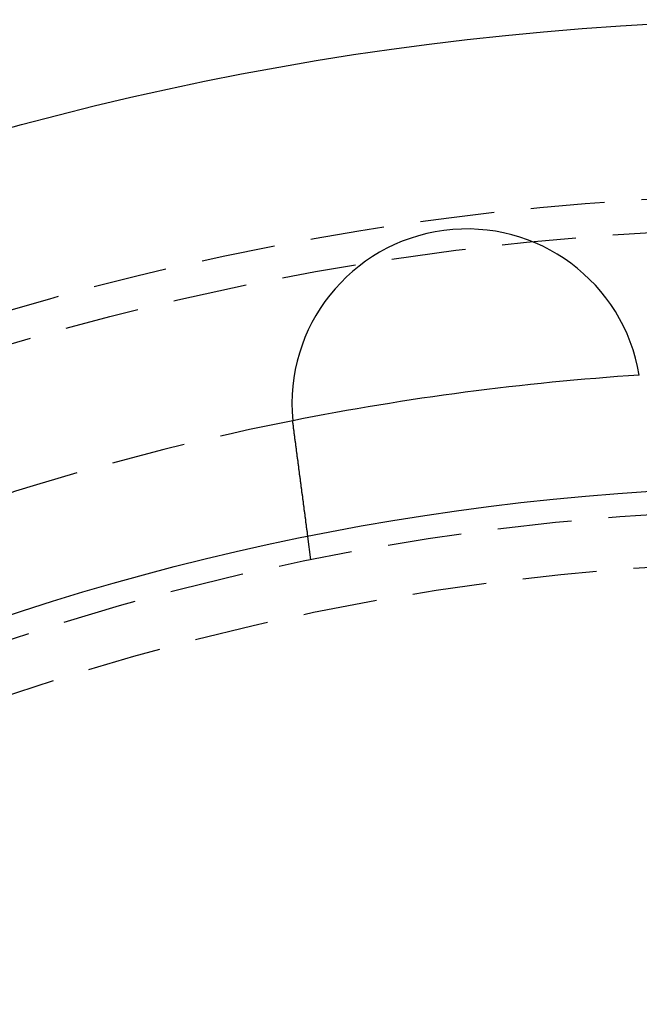
# Model space of a CAD drawing. Extents: x -130 to 130, y 0 to 1084.
# Drawn here: x -34 to -8, y 218 to 260 of the extents above; entities that cross this region are included whole.
import ezdxf

# ---------------------------------------------------------------- set-up
doc = ezdxf.new("R2010")
doc.units = 0
doc.linetypes.add('VERDECKT2', pattern=[4.7625, 3.175, -1.5875])
doc.layers.get('0').update_dxf_attribs({"linetype": 'CONTINUOUS'})
doc.layers.add('BEM', color=7, linetype='CONTINUOUS')

# ---------------------------------------------------------------- blocks, each defined once
blk = doc.blocks.new('A$C5D9262DF')
at = {"color": 1, "linetype": 'VERDECKT2'}
blk.add_line((2684.794, 3043.593), (2684.663, 3044.587), dxfattribs=at)
at = {"color": 3}
for points in [[(2684.04, 3049.3, 0), (2684.04, 3049.3, 0), (2684.04, 3049.31, 0), (2684.04, 3049.31, 0), (2684.04, 3049.31, 0), (2684.04, 3049.31, 0), (2684.04, 3049.31, 0), (2684.04, 3049.32, 0), (2684.04, 3049.32, 0), (2684.04, 3049.32, 0), (2684.04, 3049.32, 0), (2684.04, 3049.32, 0), (2684.04, 3049.33, 0), (2684.04, 3049.33, 0), (2684.04, 3049.33, 0), (2684.04, 3049.33, 0), (2684.04, 3049.33, 0), (2684.04, 3049.34, 0), (2684.04, 3049.34, 0), (2684.04, 3049.34, 0), (2684.04, 3049.34, 0), (2684.04, 3049.34, 0), (2684.04, 3049.35, 0), (2684.04, 3049.35, 0), (2684.04, 3049.35, 0), (2684.04, 3049.35, 0), (2684.04, 3049.35, 0), (2684.04, 3049.36, 0), (2684.04, 3049.36, 0), (2684.04, 3049.36, 0), (2684.04, 3049.36, 0), (2684.03, 3049.36, 0), (2684.03, 3049.37, 0), (2684.03, 3049.37, 0), (2684.03, 3049.37, 0), (2684.03, 3049.37, 0), (2684.03, 3049.37, 0), (2684.03, 3049.38, 0), (2684.03, 3049.38, 0), (2684.03, 3049.38, 0), (2684.03, 3049.38, 0), (2684.03, 3049.38, 0), (2684.03, 3049.39, 0), (2684.03, 3049.39, 0), (2684.03, 3049.39, 0), (2684.03, 3049.39, 0), (2684.03, 3049.39, 0), (2684.03, 3049.4, 0), (2684.03, 3049.4, 0), (2684.03, 3049.4, 0), (2684.03, 3049.4, 0), (2684.03, 3049.4, 0), (2684.03, 3049.41, 0), (2684.03, 3049.41, 0), (2684.03, 3049.41, 0), (2684.03, 3049.41, 0), (2684.03, 3049.41, 0), (2684.03, 3049.42, 0), (2684.03, 3049.42, 0), (2684.03, 3049.42, 0), (2684.03, 3049.42, 0), (2684.03, 3049.42, 0), (2684.03, 3049.43, 0), (2684.03, 3049.43, 0), (2684.03, 3049.43, 0), (2684.03, 3049.43, 0), (2684.03, 3049.43, 0), (2684.03, 3049.44, 0), (2684.03, 3049.44, 0), (2684.03, 3049.44, 0), (2684.03, 3049.44, 0), (2684.03, 3049.44, 0), (2684.03, 3049.45, 0), (2684.02, 3049.45, 0), (2684.02, 3049.45, 0), (2684.02, 3049.45, 0), (2684.02, 3049.45, 0), (2684.02, 3049.46, 0), (2684.02, 3049.46, 0), (2684.02, 3049.46, 0), (2684.02, 3049.46, 0), (2684.02, 3049.46, 0), (2684.02, 3049.47, 0), (2684.02, 3049.47, 0), (2684.02, 3049.47, 0), (2684.02, 3049.47, 0), (2684.02, 3049.47, 0), (2684.02, 3049.48, 0), (2684.02, 3049.48, 0), (2684.02, 3049.48, 0), (2684.02, 3049.48, 0), (2684.02, 3049.48, 0), (2684.02, 3049.49, 0), (2684.02, 3049.49, 0), (2684.02, 3049.49, 0), (2684.02, 3049.49, 0), (2684.02, 3049.49, 0), (2684.02, 3049.5, 0), (2684.02, 3049.5, 0), (2684.02, 3049.5, 0), (2684.02, 3049.5, 0), (2684.02, 3049.5, 0), (2684.02, 3049.51, 0), (2684.02, 3049.51, 0), (2684.02, 3049.51, 0), (2684.02, 3049.51, 0), (2684.02, 3049.51, 0), (2684.02, 3049.52, 0), (2684.02, 3049.52, 0), (2684.02, 3049.52, 0), (2684.02, 3049.52, 0), (2684.02, 3049.52, 0), (2684.02, 3049.53, 0), (2684.02, 3049.53, 0), (2684.02, 3049.53, 0), (2684.02, 3049.53, 0), (2684.02, 3049.53, 0), (2684.02, 3049.54, 0), (2684.02, 3049.54, 0), (2684.02, 3049.54, 0), (2684.02, 3049.54, 0), (2684.01, 3049.54, 0), (2684.01, 3049.55, 0), (2684.01, 3049.55, 0), (2684.01, 3049.55, 0), (2684.01, 3049.55, 0), (2684.01, 3049.55, 0), (2684.01, 3049.56, 0)], [(2684.66, 3044.59, 0), (2684.66, 3044.59, 0), (2684.66, 3044.59, 0), (2684.66, 3044.59, 0), (2684.66, 3044.59, 0), (2684.66, 3044.59, 0), (2684.66, 3044.59, 0), (2684.66, 3044.59, 0), (2684.66, 3044.59, 0), (2684.66, 3044.59, 0), (2684.66, 3044.59, 0), (2684.66, 3044.59, 0), (2684.66, 3044.59, 0), (2684.66, 3044.59, 0), (2684.66, 3044.59, 0), (2684.66, 3044.59, 0), (2684.66, 3044.59, 0), (2684.66, 3044.59, 0), (2684.66, 3044.59, 0), (2684.66, 3044.59, 0), (2684.66, 3044.59, 0), (2684.66, 3044.59, 0), (2684.66, 3044.59, 0), (2684.66, 3044.6, 0), (2684.66, 3044.6, 0), (2684.66, 3044.6, 0), (2684.66, 3044.6, 0), (2684.66, 3044.6, 0), (2684.66, 3044.6, 0), (2684.66, 3044.6, 0), (2684.66, 3044.6, 0), (2684.66, 3044.6, 0), (2684.66, 3044.6, 0), (2684.66, 3044.6, 0), (2684.66, 3044.61, 0), (2684.66, 3044.61, 0), (2684.66, 3044.61, 0), (2684.66, 3044.61, 0), (2684.66, 3044.61, 0), (2684.66, 3044.61, 0), (2684.66, 3044.61, 0), (2684.66, 3044.62, 0), (2684.66, 3044.62, 0), (2684.66, 3044.62, 0), (2684.66, 3044.62, 0), (2684.66, 3044.62, 0), (2684.66, 3044.62, 0), (2684.66, 3044.62, 0), (2684.66, 3044.63, 0), (2684.66, 3044.63, 0), (2684.66, 3044.63, 0), (2684.66, 3044.63, 0), (2684.66, 3044.63, 0), (2684.66, 3044.63, 0), (2684.66, 3044.64, 0), (2684.66, 3044.64, 0), (2684.66, 3044.64, 0), (2684.66, 3044.64, 0), (2684.66, 3044.64, 0), (2684.66, 3044.65, 0), (2684.66, 3044.65, 0), (2684.66, 3044.65, 0), (2684.65, 3044.65, 0), (2684.65, 3044.65, 0), (2684.65, 3044.66, 0), (2684.65, 3044.66, 0), (2684.65, 3044.66, 0), (2684.65, 3044.66, 0), (2684.65, 3044.67, 0), (2684.65, 3044.67, 0), (2684.65, 3044.67, 0), (2684.65, 3044.67, 0), (2684.65, 3044.68, 0), (2684.65, 3044.68, 0), (2684.65, 3044.68, 0), (2684.65, 3044.68, 0), (2684.65, 3044.69, 0), (2684.65, 3044.69, 0), (2684.65, 3044.69, 0), (2684.65, 3044.69, 0), (2684.65, 3044.7, 0), (2684.65, 3044.7, 0), (2684.65, 3044.7, 0), (2684.65, 3044.71, 0), (2684.65, 3044.71, 0), (2684.65, 3044.71, 0), (2684.65, 3044.72, 0), (2684.65, 3044.72, 0), (2684.65, 3044.72, 0), (2684.65, 3044.72, 0), (2684.64, 3044.73, 0), (2684.64, 3044.73, 0), (2684.64, 3044.73, 0), (2684.64, 3044.74, 0), (2684.64, 3044.74, 0), (2684.64, 3044.74, 0), (2684.64, 3044.75, 0), (2684.64, 3044.75, 0), (2684.64, 3044.75, 0), (2684.64, 3044.76, 0), (2684.64, 3044.76, 0), (2684.64, 3044.77, 0), (2684.64, 3044.77, 0), (2684.64, 3044.77, 0), (2684.64, 3044.78, 0), (2684.64, 3044.78, 0), (2684.64, 3044.78, 0), (2684.64, 3044.79, 0), (2684.64, 3044.79, 0), (2684.64, 3044.79, 0), (2684.64, 3044.8, 0), (2684.64, 3044.8, 0), (2684.63, 3044.81, 0), (2684.63, 3044.81, 0), (2684.63, 3044.81, 0), (2684.63, 3044.82, 0), (2684.63, 3044.82, 0), (2684.63, 3044.83, 0), (2684.63, 3044.83, 0), (2684.63, 3044.83, 0), (2684.63, 3044.84, 0), (2684.63, 3044.84, 0), (2684.63, 3044.85, 0), (2684.63, 3044.85, 0), (2684.63, 3044.85, 0), (2684.63, 3044.86, 0), (2684.63, 3044.86, 0), (2684.63, 3044.87, 0), (2684.63, 3044.87, 0), (2684.63, 3044.88, 0), (2684.62, 3044.88, 0), (2684.62, 3044.88, 0), (2684.62, 3044.89, 0), (2684.62, 3044.89, 0), (2684.62, 3044.9, 0), (2684.62, 3044.9, 0), (2684.62, 3044.91, 0), (2684.62, 3044.91, 0), (2684.62, 3044.92, 0), (2684.62, 3044.92, 0), (2684.62, 3044.92, 0), (2684.62, 3044.93, 0), (2684.62, 3044.93, 0), (2684.62, 3044.94, 0), (2684.62, 3044.94, 0), (2684.62, 3044.95, 0), (2684.62, 3044.95, 0), (2684.61, 3044.96, 0), (2684.61, 3044.96, 0), (2684.61, 3044.97, 0), (2684.61, 3044.97, 0), (2684.61, 3044.98, 0), (2684.61, 3044.98, 0), (2684.61, 3044.99, 0), (2684.61, 3044.99, 0), (2684.61, 3045, 0), (2684.61, 3045, 0), (2684.61, 3045.01, 0), (2684.61, 3045.01, 0), (2684.61, 3045.02, 0), (2684.61, 3045.02, 0), (2684.61, 3045.03, 0), (2684.6, 3045.03, 0), (2684.6, 3045.04, 0), (2684.6, 3045.04, 0), (2684.6, 3045.05, 0), (2684.6, 3045.05, 0), (2684.6, 3045.06, 0), (2684.6, 3045.06, 0), (2684.6, 3045.07, 0), (2684.6, 3045.08, 0), (2684.6, 3045.08, 0), (2684.6, 3045.09, 0), (2684.6, 3045.09, 0), (2684.6, 3045.1, 0), (2684.6, 3045.1, 0), (2684.59, 3045.11, 0), (2684.59, 3045.12, 0), (2684.59, 3045.12, 0), (2684.59, 3045.13, 0), (2684.59, 3045.13, 0), (2684.59, 3045.14, 0), (2684.59, 3045.15, 0), (2684.59, 3045.15, 0), (2684.59, 3045.16, 0), (2684.59, 3045.16, 0), (2684.59, 3045.17, 0), (2684.59, 3045.18, 0), (2684.58, 3045.18, 0), (2684.58, 3045.19, 0), (2684.58, 3045.2, 0), (2684.58, 3045.2, 0), (2684.58, 3045.21, 0), (2684.58, 3045.21, 0), (2684.58, 3045.22, 0), (2684.58, 3045.23, 0), (2684.58, 3045.23, 0), (2684.58, 3045.24, 0), (2684.58, 3045.25, 0), (2684.58, 3045.25, 0), (2684.57, 3045.26, 0), (2684.57, 3045.27, 0), (2684.57, 3045.27, 0), (2684.57, 3045.28, 0), (2684.57, 3045.29, 0), (2684.57, 3045.29, 0), (2684.57, 3045.3, 0), (2684.57, 3045.31, 0), (2684.57, 3045.32, 0), (2684.57, 3045.32, 0), (2684.57, 3045.33, 0), (2684.56, 3045.34, 0), (2684.56, 3045.34, 0), (2684.56, 3045.35, 0), (2684.56, 3045.36, 0), (2684.56, 3045.37, 0), (2684.56, 3045.37, 0), (2684.56, 3045.38, 0), (2684.56, 3045.39, 0), (2684.56, 3045.39, 0), (2684.56, 3045.4, 0), (2684.56, 3045.41, 0), (2684.55, 3045.42, 0), (2684.55, 3045.42, 0), (2684.55, 3045.43, 0), (2684.55, 3045.44, 0), (2684.55, 3045.45, 0), (2684.55, 3045.45, 0), (2684.55, 3045.46, 0), (2684.55, 3045.47, 0), (2684.55, 3045.48, 0), (2684.55, 3045.49, 0), (2684.54, 3045.49, 0), (2684.54, 3045.5, 0), (2684.54, 3045.51, 0), (2684.54, 3045.52, 0), (2684.54, 3045.52, 0), (2684.54, 3045.53, 0), (2684.54, 3045.54, 0), (2684.54, 3045.55, 0), (2684.54, 3045.56, 0), (2684.53, 3045.56, 0), (2684.53, 3045.57, 0), (2684.53, 3045.58, 0), (2684.53, 3045.59, 0), (2684.53, 3045.6, 0), (2684.53, 3045.6, 0), (2684.53, 3045.61, 0), (2684.53, 3045.62, 0), (2684.53, 3045.63, 0), (2684.53, 3045.64, 0), (2684.52, 3045.65, 0), (2684.52, 3045.65, 0), (2684.52, 3045.66, 0), (2684.52, 3045.67, 0), (2684.52, 3045.68, 0), (2684.52, 3045.69, 0), (2684.52, 3045.7, 0), (2684.52, 3045.7, 0), (2684.52, 3045.71, 0), (2684.51, 3045.72, 0), (2684.51, 3045.73, 0), (2684.51, 3045.74, 0), (2684.51, 3045.75, 0), (2684.51, 3045.75, 0), (2684.51, 3045.76, 0), (2684.51, 3045.77, 0), (2684.51, 3045.78, 0), (2684.51, 3045.79, 0), (2684.5, 3045.8, 0), (2684.5, 3045.8, 0), (2684.5, 3045.81, 0), (2684.5, 3045.82, 0), (2684.5, 3045.83, 0), (2684.5, 3045.84, 0), (2684.5, 3045.85, 0), (2684.5, 3045.86, 0), (2684.5, 3045.87, 0), (2684.49, 3045.87, 0), (2684.49, 3045.88, 0), (2684.49, 3045.89, 0), (2684.49, 3045.9, 0), (2684.49, 3045.91, 0), (2684.49, 3045.92, 0), (2684.49, 3045.93, 0), (2684.49, 3045.93, 0), (2684.48, 3045.94, 0), (2684.48, 3045.95, 0), (2684.48, 3045.96, 0), (2684.48, 3045.97, 0), (2684.48, 3045.98, 0), (2684.48, 3045.99, 0), (2684.48, 3046, 0), (2684.48, 3046, 0), (2684.48, 3046.01, 0), (2684.47, 3046.02, 0), (2684.47, 3046.03, 0), (2684.47, 3046.04, 0), (2684.47, 3046.05, 0), (2684.47, 3046.06, 0), (2684.47, 3046.07, 0), (2684.47, 3046.07, 0), (2684.47, 3046.08, 0), (2684.47, 3046.09, 0), (2684.46, 3046.1, 0), (2684.46, 3046.11, 0), (2684.46, 3046.12, 0), (2684.46, 3046.13, 0), (2684.46, 3046.14, 0), (2684.46, 3046.15, 0), (2684.46, 3046.16, 0), (2684.46, 3046.17, 0), (2684.45, 3046.17, 0), (2684.45, 3046.18, 0), (2684.45, 3046.19, 0), (2684.45, 3046.2, 0), (2684.45, 3046.21, 0), (2684.45, 3046.22, 0), (2684.45, 3046.23, 0), (2684.45, 3046.24, 0), (2684.44, 3046.25, 0), (2684.44, 3046.26, 0), (2684.44, 3046.27, 0), (2684.44, 3046.28, 0), (2684.44, 3046.29, 0), (2684.44, 3046.3, 0), (2684.44, 3046.31, 0), (2684.44, 3046.32, 0), (2684.43, 3046.33, 0), (2684.43, 3046.34, 0), (2684.43, 3046.35, 0), (2684.43, 3046.36, 0), (2684.43, 3046.37, 0), (2684.43, 3046.38, 0), (2684.43, 3046.39, 0), (2684.42, 3046.4, 0), (2684.42, 3046.41, 0), (2684.42, 3046.42, 0), (2684.42, 3046.43, 0), (2684.42, 3046.44, 0), (2684.42, 3046.45, 0), (2684.42, 3046.46, 0), (2684.42, 3046.47, 0), (2684.41, 3046.48, 0), (2684.41, 3046.49, 0), (2684.41, 3046.5, 0), (2684.41, 3046.51, 0), (2684.41, 3046.53, 0), (2684.41, 3046.54, 0), (2684.41, 3046.55, 0), (2684.4, 3046.56, 0), (2684.4, 3046.57, 0), (2684.4, 3046.58, 0), (2684.4, 3046.59, 0), (2684.4, 3046.6, 0), (2684.4, 3046.61, 0), (2684.4, 3046.62, 0), (2684.39, 3046.63, 0), (2684.39, 3046.64, 0), (2684.39, 3046.65, 0), (2684.39, 3046.67, 0), (2684.39, 3046.68, 0), (2684.39, 3046.69, 0), (2684.39, 3046.7, 0), (2684.38, 3046.71, 0), (2684.38, 3046.72, 0), (2684.38, 3046.73, 0), (2684.38, 3046.74, 0), (2684.38, 3046.75, 0), (2684.38, 3046.76, 0), (2684.38, 3046.78, 0), (2684.37, 3046.79, 0), (2684.37, 3046.8, 0), (2684.37, 3046.81, 0), (2684.37, 3046.82, 0), (2684.37, 3046.83, 0), (2684.37, 3046.84, 0), (2684.36, 3046.85, 0), (2684.36, 3046.87, 0), (2684.36, 3046.88, 0), (2684.36, 3046.89, 0), (2684.36, 3046.9, 0), (2684.36, 3046.91, 0), (2684.36, 3046.92, 0), (2684.35, 3046.93, 0), (2684.35, 3046.95, 0), (2684.35, 3046.96, 0), (2684.35, 3046.97, 0), (2684.35, 3046.98, 0), (2684.35, 3046.99, 0), (2684.35, 3047, 0), (2684.34, 3047.01, 0), (2684.34, 3047.03, 0), (2684.34, 3047.04, 0), (2684.34, 3047.05, 0), (2684.34, 3047.06, 0), (2684.34, 3047.07, 0), (2684.33, 3047.08, 0), (2684.33, 3047.1, 0), (2684.33, 3047.11, 0), (2684.33, 3047.12, 0), (2684.33, 3047.13, 0), (2684.33, 3047.14, 0), (2684.33, 3047.15, 0), (2684.32, 3047.16, 0), (2684.32, 3047.18, 0), (2684.32, 3047.19, 0), (2684.32, 3047.2, 0), (2684.32, 3047.21, 0), (2684.32, 3047.22, 0), (2684.31, 3047.23, 0), (2684.31, 3047.25, 0), (2684.31, 3047.26, 0), (2684.31, 3047.27, 0), (2684.31, 3047.28, 0), (2684.31, 3047.29, 0), (2684.31, 3047.3, 0), (2684.3, 3047.32, 0), (2684.3, 3047.33, 0), (2684.3, 3047.34, 0), (2684.3, 3047.35, 0), (2684.3, 3047.36, 0), (2684.3, 3047.37, 0), (2684.29, 3047.39, 0), (2684.29, 3047.4, 0), (2684.29, 3047.41, 0), (2684.29, 3047.42, 0), (2684.29, 3047.43, 0), (2684.29, 3047.44, 0), (2684.29, 3047.46, 0), (2684.28, 3047.47, 0), (2684.28, 3047.48, 0), (2684.28, 3047.49, 0), (2684.28, 3047.5, 0), (2684.28, 3047.51, 0), (2684.28, 3047.53, 0), (2684.28, 3047.54, 0), (2684.27, 3047.55, 0), (2684.27, 3047.56, 0), (2684.27, 3047.57, 0), (2684.27, 3047.58, 0), (2684.27, 3047.59, 0), (2684.27, 3047.61, 0), (2684.26, 3047.62, 0), (2684.26, 3047.63, 0), (2684.26, 3047.64, 0), (2684.26, 3047.65, 0), (2684.26, 3047.66, 0), (2684.26, 3047.67, 0), (2684.26, 3047.69, 0), (2684.25, 3047.7, 0), (2684.25, 3047.71, 0), (2684.25, 3047.72, 0), (2684.25, 3047.73, 0), (2684.25, 3047.74, 0), (2684.25, 3047.76, 0), (2684.24, 3047.77, 0), (2684.24, 3047.78, 0), (2684.24, 3047.79, 0), (2684.24, 3047.8, 0), (2684.24, 3047.82, 0), (2684.24, 3047.83, 0), (2684.24, 3047.84, 0), (2684.23, 3047.85, 0), (2684.23, 3047.86, 0), (2684.23, 3047.88, 0), (2684.23, 3047.89, 0), (2684.23, 3047.9, 0), (2684.23, 3047.91, 0), (2684.22, 3047.92, 0), (2684.22, 3047.94, 0), (2684.22, 3047.95, 0), (2684.22, 3047.96, 0), (2684.22, 3047.97, 0), (2684.22, 3047.99, 0), (2684.21, 3048, 0), (2684.21, 3048.01, 0), (2684.21, 3048.02, 0), (2684.21, 3048.04, 0), (2684.21, 3048.05, 0), (2684.21, 3048.06, 0), (2684.2, 3048.07, 0), (2684.2, 3048.09, 0), (2684.2, 3048.1, 0), (2684.2, 3048.11, 0), (2684.2, 3048.12, 0), (2684.2, 3048.14, 0), (2684.19, 3048.15, 0), (2684.19, 3048.16, 0), (2684.19, 3048.17, 0), (2684.19, 3048.19, 0), (2684.19, 3048.2, 0), (2684.19, 3048.21, 0), (2684.18, 3048.23, 0), (2684.18, 3048.24, 0), (2684.18, 3048.25, 0), (2684.18, 3048.26, 0), (2684.18, 3048.28, 0), (2684.18, 3048.29, 0), (2684.17, 3048.3, 0), (2684.17, 3048.32, 0), (2684.17, 3048.33, 0), (2684.17, 3048.34, 0), (2684.17, 3048.35, 0), (2684.17, 3048.37, 0), (2684.16, 3048.38, 0), (2684.16, 3048.39, 0), (2684.16, 3048.41, 0), (2684.16, 3048.42, 0), (2684.16, 3048.43, 0), (2684.16, 3048.45, 0), (2684.15, 3048.46, 0), (2684.15, 3048.47, 0), (2684.15, 3048.49, 0), (2684.15, 3048.5, 0), (2684.15, 3048.51, 0), (2684.14, 3048.53, 0), (2684.14, 3048.54, 0), (2684.14, 3048.55, 0), (2684.14, 3048.56, 0), (2684.14, 3048.58, 0), (2684.14, 3048.59, 0), (2684.13, 3048.6, 0), (2684.13, 3048.62, 0), (2684.13, 3048.63, 0), (2684.13, 3048.64, 0), (2684.13, 3048.66, 0), (2684.13, 3048.67, 0), (2684.12, 3048.68, 0), (2684.12, 3048.7, 0), (2684.12, 3048.71, 0), (2684.12, 3048.72, 0), (2684.12, 3048.74, 0), (2684.12, 3048.75, 0), (2684.11, 3048.76, 0), (2684.11, 3048.78, 0), (2684.11, 3048.79, 0), (2684.11, 3048.8, 0), (2684.11, 3048.82, 0), (2684.1, 3048.83, 0), (2684.1, 3048.84, 0), (2684.1, 3048.86, 0), (2684.1, 3048.87, 0), (2684.1, 3048.88, 0), (2684.1, 3048.9, 0), (2684.09, 3048.91, 0), (2684.09, 3048.92, 0), (2684.09, 3048.94, 0), (2684.09, 3048.95, 0), (2684.09, 3048.96, 0), (2684.09, 3048.98, 0), (2684.08, 3048.99, 0), (2684.08, 3049, 0), (2684.08, 3049.01, 0), (2684.08, 3049.03, 0), (2684.08, 3049.04, 0), (2684.08, 3049.05, 0), (2684.07, 3049.07, 0), (2684.07, 3049.08, 0), (2684.07, 3049.09, 0), (2684.07, 3049.11, 0), (2684.07, 3049.12, 0), (2684.06, 3049.13, 0), (2684.06, 3049.15, 0), (2684.06, 3049.16, 0), (2684.06, 3049.17, 0), (2684.06, 3049.19, 0), (2684.06, 3049.2, 0), (2684.05, 3049.21, 0), (2684.05, 3049.22, 0), (2684.05, 3049.24, 0), (2684.05, 3049.25, 0), (2684.05, 3049.26, 0), (2684.05, 3049.28, 0), (2684.04, 3049.29, 0), (2684.04, 3049.3, 0)]]:
    blk.add_polyline3d(points, dxfattribs=at)
at = {"color": 3, "linetype": 'CONTINUOUS'}
for radius in [130, 110]:
    blk.add_circle((2706.424, 2936.76), radius, dxfattribs=at)
at = {"color": 1, "linetype": 'VERDECKT2'}
for radius in [121.086, 109, 109, 106.75]:
    blk.add_circle((2706.424, 2936.76), radius, dxfattribs=at)
for radius, start, end in [(122.5, 31.86009, 148.13991), (115, 101.23716, 108.76284)]:
    blk.add_arc((2706.424, 2936.76), radius, start, end, dxfattribs=at)
at = {"color": 3, "linetype": 'CONTINUOUS'}
for centre, radius, start, end in [((2691.479, 3050.281), 7.5, 9.4519, 185.5481), ((2706.424, 2936.76), 115, 93.76284, 101.23716)]:
    blk.add_arc(centre, radius, start, end, dxfattribs=at)

msp = doc.modelspace()

# ---------------------------------------------------------------- block references
at = {"layer": 'BEM'}
msp.add_blockref('A$C5D9262DF', (-2706.424, -2806.76), dxfattribs=at)

doc.saveas('drawing.dxf')
